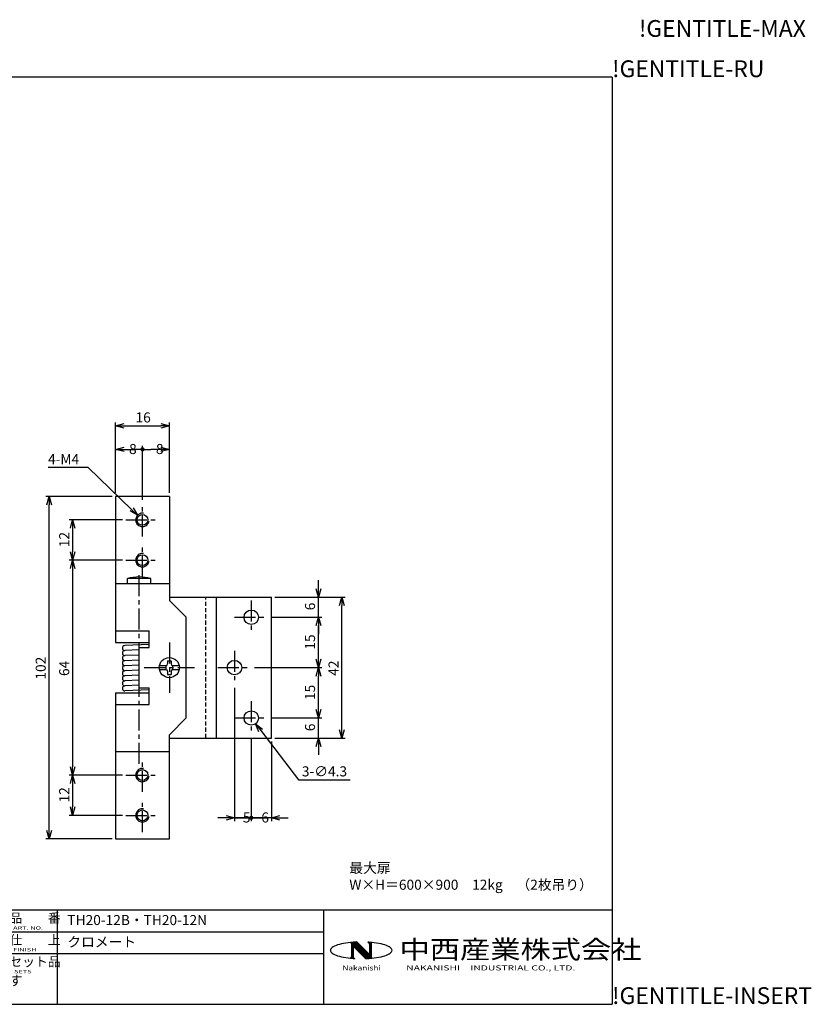
# Model space of a CAD drawing. Extents: x -592 to 471, y 0 to 414.
# Drawn here: x 236 to 471, y 9 to 302 of the extents above; entities that cross this region are included whole.
import ezdxf
from ezdxf.enums import TextEntityAlignment as Align

# ---------------------------------------------------------------- set-up
doc = ezdxf.new("R2010")
doc.units = 0
doc.header["$LTSCALE"] = 5
doc.linetypes.add('CENTER', pattern=[2, 1.25, -0.25, 0.25, -0.25])
doc.linetypes.add('HIDDEN', pattern=[0.375, 0.25, -0.125])
doc.layers.get('0').update_dxf_attribs({"color": 3, "linetype": 'CONTINUOUS'})
doc.layers.get('DEFPOINTS').update_dxf_attribs({"linetype": 'CONTINUOUS'})
for name, color, linetype in [('AM_0', 3, 'CONTINUOUS'), ('AM_3', 7, 'HIDDEN'), ('AM_4', 6, 'CONTINUOUS'), ('AM_5', 7, 'CONTINUOUS'), ('AM_7', 4, 'CENTER'), ('AM_BOR', 7, 'CONTINUOUS')]:
    doc.layers.add(name, color=color, linetype=linetype)
doc.styles.get("Standard").update_dxf_attribs({"font": 'dim.shx', "bigfont": 'extfont.shx'})
doc.dimstyles.get("Standard").update_dxf_attribs({"dimtxt": 3.1, "dimasz": 1, "dimexe": 1, "dimexo": 0.8, "dimgap": 0.09, "dimtad": 1, "dimzin": 0, "dimcen": 0.09, "dimazin": 3, "dimtfac": 1, "dimtofl": 0, "dimtmove": 0, "dimatfit": 3, "dimtvp": 0.5})

# ---------------------------------------------------------------- blocks, each defined once
blk = doc.blocks.new('ZUWAKU-A3H')
at = {"layer": 'AM_BOR', "color": 3}
for p, q in [((25, 285), (25, 9)), ((412, 285), (25, 285)), ((412, 285), (412, 9)), ((25, 9), (412, 9))]:
    blk.add_line(p, q, dxfattribs=at)
at = {"layer": 'AM_BOR'}
for s, p in [('!GENTITLE-MAX', (420, 297)), ('!GENTITLE-RU', (412, 285)), ('!GENTITLE-LL', (25, 9)), ('!GENTITLE-INSERT', (412, 9))]:
    blk.add_text(s, height=5, dxfattribs=at).set_placement(p)
blk = doc.blocks.new('A$C1C06296A')
at = {"layer": 'AM_BOR', "color": 4}
for p, q in [((0, 28), (276.5, 28)), ((0, 28), (0, 15)), ((16, 28), (16, 15)), ((95.25, 28), (95.25, 0)), ((111.25, 28), (111.25, 0)), ((190.5, 28), (190.5, 0)), ((276.5, 28), (276.5, 0)), ((0, 21.5), (190.5, 21.5)), ((0, 15), (190.5, 15)), ((0, 15), (0, 0)), ((0, 15), (0, 0)), ((16, 15), (16, 0)), ((0, 0), (276.5, 0))]:
    blk.add_line(p, q, dxfattribs=at)
at = {"layer": 'AM_BOR'}
for p, q in [((194.76, 17.6), (194.27, 17.43)), ((195.3, 17.76), (194.76, 17.6)), ((195.89, 17.91), (195.3, 17.76)), ((196.53, 18.04), (195.89, 17.91)), ((197.2, 18.16), (196.53, 18.04)), ((197.91, 18.26), (197.2, 18.16)), ((198.55, 18.33), (197.91, 18.26)), ((198.65, 18.34), (198.55, 18.33)), ((199.41, 18.41), (198.65, 18.34)), ((198.79, 18.13), (203.39, 13.53)), ((198.85, 18.36), (203.66, 13.55)), ((198.87, 17.89), (203.23, 13.52)), ((198.87, 17.87), (198.87, 14.13)), ((199.02, 18.38), (199.02, 13.61)), ((199.11, 18.38), (203.92, 13.56)), ((199.22, 18.39), (199.22, 13.59)), ((199.37, 18.41), (204.19, 13.58)), ((200.19, 18.46), (199.41, 18.41)), ((199.63, 18.42), (204.45, 13.6)), ((199.9, 18.44), (204.71, 13.63)), ((200.16, 18.45), (204.95, 13.67)), ((200.44, 18.47), (200.19, 18.46)), ((200.44, 18.47), (204.2, 14.7)), ((204.16, 18.41), (203.71, 18.44)), ((204.92, 18.34), (204.16, 18.41)), ((204.2, 17.79), (204.2, 14.7)), ((204.36, 18.39), (204.36, 13.59)), ((204.55, 18.38), (204.55, 13.61)), ((204.7, 17.87), (204.7, 14.18)), ((205.02, 18.33), (204.92, 18.34)), ((205.66, 18.26), (205.02, 18.33)), ((206.37, 18.16), (205.66, 18.26)), ((207.05, 18.04), (206.37, 18.16)), ((207.68, 17.91), (207.05, 18.04)), ((208.27, 17.76), (207.68, 17.91)), ((208.81, 17.6), (208.27, 17.76)), ((209.3, 17.43), (208.81, 17.6)), ((192.65, 16.21), (192.62, 15.99)), ((192.62, 15.99), (192.65, 15.78)), ((192.75, 16.43), (192.65, 16.21)), ((192.65, 15.78), (192.75, 15.56)), ((192.93, 16.64), (192.75, 16.43)), ((192.75, 15.56), (192.93, 15.35)), ((193.17, 16.85), (192.93, 16.64)), ((192.93, 15.35), (193.17, 15.14)), ((193.47, 17.05), (193.17, 16.85)), ((193.17, 15.14), (193.47, 14.94)), ((193.84, 17.24), (193.47, 17.05)), ((193.47, 14.94), (193.84, 14.74)), ((194.27, 17.43), (193.84, 17.24)), ((193.84, 14.74), (194.27, 14.56)), ((199.37, 17.18), (199.37, 14.2)), ((199.37, 17.18), (203.03, 13.52)), ((209.73, 17.24), (209.3, 17.43)), ((209.3, 14.56), (209.73, 14.74)), ((210.1, 17.05), (209.73, 17.24)), ((209.73, 14.74), (210.1, 14.94)), ((210.4, 16.85), (210.1, 17.05)), ((210.1, 14.94), (210.4, 15.14)), ((210.64, 16.64), (210.4, 16.85)), ((210.4, 15.14), (210.64, 15.35)), ((210.82, 16.43), (210.64, 16.64)), ((210.64, 15.35), (210.82, 15.56)), ((210.92, 16.21), (210.82, 16.43)), ((210.82, 15.56), (210.92, 15.78)), ((210.96, 15.99), (210.92, 16.21)), ((210.92, 15.78), (210.96, 15.99)), ((194.27, 14.56), (194.76, 14.39)), ((194.76, 14.39), (195.3, 14.22)), ((195.3, 14.22), (195.89, 14.08)), ((195.89, 14.08), (196.53, 13.94)), ((196.53, 13.94), (197.2, 13.83)), ((197.2, 13.83), (197.91, 13.73)), ((197.91, 13.73), (198.54, 13.66)), ((198.54, 13.66), (198.65, 13.64)), ((198.65, 13.64), (199.41, 13.58)), ((199.41, 13.58), (199.88, 13.55)), ((203.03, 13.52), (203.38, 13.53)), ((203.38, 13.53), (204.16, 13.58)), ((204.16, 13.58), (204.7, 13.62)), ((204.7, 13.62), (204.92, 13.64)), ((204.92, 13.64), (205.66, 13.73)), ((205.66, 13.73), (206.37, 13.83)), ((206.37, 13.83), (207.05, 13.94)), ((207.05, 13.94), (207.68, 14.08)), ((207.68, 14.08), (208.27, 14.22)), ((208.27, 14.22), (208.81, 14.39)), ((208.81, 14.39), (209.3, 14.56))]:
    blk.add_line(p, q, dxfattribs=at)
for centre, radius, start, end in [((198.37, 17.87), 0.5, 0, 50.2655), ((203.54, 17.79), 0.667, 0, 74.7148), ((205.2, 17.87), 0.5, 127.0285, 180), ((198.37, 14.13), 0.5, 304.6976, 0), ((200.04, 14.2), 0.667, 180, 256.4858), ((205.2, 14.18), 0.5, 180, 244.5185)]:
    blk.add_arc(centre, radius, start, end, dxfattribs=at)
at = {"layer": 'AM_BOR', "color": 7}
for s, p in [('品\u3000\u3000名', (1.73, 24.2)), ('品\u3000\u3000番', (96.98, 24.2)), ('材\u3000\u3000質', (1.73, 17.7)), ('仕\u3000\u3000上', (96.98, 17.7)), ('備\u3000\u3000考', (1.73, 11.2)), ('セット品', (96.98, 11.2))]:
    blk.add_text(s, height=2.8, dxfattribs=at).set_placement(p)
at = {"layer": 'AM_BOR', "color": 7, "width": 1.6}
for s, p in [('ARTICLE', (3.15, 22.15)), ('ART. NO.', (98.1, 22.15)), ('MATERIAL', (3.15, 15.65)), ('FINISH', (98.1, 15.65)), ('REMARKS', (3.15, 9.15)), ('SETS', (98.4, 9.15))]:
    blk.add_text(s, height=1, dxfattribs=at).set_placement(p)
at = {"layer": 'AM_BOR', "color": 3, "width": 1.2}
blk.add_text('中西産業株式会社', height=5.5, dxfattribs=at).set_placement((213.2, 13.5))
at = {"layer": 'AM_BOR', "color": 4}
for s, width, p in [('Nakanishi', 1.2, (196.19, 10)), ('NAKANISHI\u3000INDUSTRIAL CO., LTD.', 1.5, (215.18, 10))]:
    blk.add_text(s, height=1.5, dxfattribs=dict(at, width=width)).set_placement(p)
at = {"layer": 'AM_BOR', "color": 7}
for tag, p in [('ARTICLE｛20｝', (19, 25)), ('ART_NO｛20｝', (114.25, 25)), ('MATERIAK｛20｝', (19, 18.5)), ('FINISH｛20｝', (114.25, 18.5)), ('REMARKS｛20｝', (19.06, 12)), ('SETS｛20｝', (114.31, 12)), ('REMARKS｛20｝', (19.06, 7)), ('SETS｛20｝', (114.31, 7)), ('REMARKS｛20｝', (19.06, 2)), ('SETS｛20｝', (114.31, 2))]:
    blk.add_attdef(tag, text='', height=3, dxfattribs=at).set_placement(p, align=Align.MIDDLE_LEFT)
blk = doc.blocks.new('*U42')
at = {"layer": 'AM_0', "color": 3}
blk.add_circle((272.13, 65.17), 1.62, dxfattribs=at)
at = {"layer": 'AM_4'}
blk.add_arc((272.13, 65.17), 2, 80, 350, dxfattribs=at)
at = {"layer": 'AM_7'}
for p, q in [((272.13, 60.17), (272.13, 70.17)), ((267.13, 65.17), (277.13, 65.17))]:
    blk.add_line(p, q, dxfattribs=at)
blk = doc.blocks.new('*U43')
at = {"layer": 'AM_0', "color": 3}
blk.add_circle((272.13, 77.17), 1.62, dxfattribs=at)
at = {"layer": 'AM_4'}
blk.add_arc((272.13, 77.17), 2, 80, 350, dxfattribs=at)
at = {"layer": 'AM_7'}
for p, q in [((272.13, 72.17), (272.13, 82.17)), ((267.13, 77.17), (277.13, 77.17))]:
    blk.add_line(p, q, dxfattribs=at)
blk = doc.blocks.new('*U44')
at = {"layer": 'AM_0', "color": 3}
blk.add_circle((272.13, 141.17), 1.62, dxfattribs=at)
at = {"layer": 'AM_4'}
blk.add_arc((272.13, 141.17), 2, 80, 350, dxfattribs=at)
at = {"layer": 'AM_7'}
for p, q in [((272.13, 136.17), (272.13, 146.17)), ((267.13, 141.17), (277.13, 141.17))]:
    blk.add_line(p, q, dxfattribs=at)
blk = doc.blocks.new('*U45')
at = {"layer": 'AM_0', "color": 3}
blk.add_circle((272.13, 153.17), 1.62, dxfattribs=at)
at = {"layer": 'AM_4'}
blk.add_arc((272.13, 153.17), 2, 80, 350, dxfattribs=at)
at = {"layer": 'AM_7'}
for p, q in [((272.13, 148.17), (272.13, 158.17)), ((267.13, 153.17), (277.13, 153.17))]:
    blk.add_line(p, q, dxfattribs=at)
blk = doc.blocks.new('_OPEN30')
at = {"color": 0, "linetype": 'BYBLOCK'}
for p, q in [((-1, 0.27), (0, 0)), ((0, 0), (-1, -0.27)), ((0, 0), (-1, 0))]:
    blk.add_line(p, q, dxfattribs=at)
blk = doc.blocks.new('*U48')
at = {"layer": 'AM_5', "color": 7}
blk.add_text('12', height=3, rotation=90, dxfattribs=at).set_placement((250.32, 69.02))
blk = doc.blocks.new('*D20')
at = {"layer": 'AM_5', "color": 7, "linetype": 'CONTINUOUS'}
for p, q in [((266.13, 77.17), (250.32, 77.17)), ((251.32, 74.67), (251.32, 67.67)), ((266.13, 65.17), (250.32, 65.17))]:
    blk.add_line(p, q, dxfattribs=at)
at = {"layer": 'DEFPOINTS', "color": 0}
for p in [(267.13, 77.17), (251.32, 65.17), (267.13, 65.17)]:
    blk.add_point(p, dxfattribs=at)
blk.add_blockref('*U48', (0, 0))
at = {"layer": 'AM_5', "color": 7, "xscale": 2.5, "yscale": 2.5, "zscale": 2.5}
for p, rotation in [((251.32, 77.17), 90), ((251.32, 65.17), 270)]:
    blk.add_blockref('_OPEN30', p, dxfattribs=dict(at, rotation=rotation))
blk = doc.blocks.new('*U49')
at = {"layer": 'AM_5', "color": 7}
blk.add_text('64', height=3, rotation=90, dxfattribs=at).set_placement((250.32, 106.67))
blk = doc.blocks.new('*D21')
at = {"layer": 'AM_5', "color": 7, "linetype": 'CONTINUOUS'}
for p, q in [((266.13, 141.17), (250.32, 141.17)), ((251.32, 138.67), (251.32, 79.67)), ((266.13, 77.17), (250.32, 77.17))]:
    blk.add_line(p, q, dxfattribs=at)
at = {"layer": 'DEFPOINTS', "color": 0}
for p in [(267.13, 141.17), (251.32, 77.17), (267.13, 77.17)]:
    blk.add_point(p, dxfattribs=at)
blk.add_blockref('*U49', (0, 0))
at = {"layer": 'AM_5', "color": 7, "xscale": 2.5, "yscale": 2.5, "zscale": 2.5}
for p, rotation in [((251.32, 141.17), 90), ((251.32, 77.17), 270)]:
    blk.add_blockref('_OPEN30', p, dxfattribs=dict(at, rotation=rotation))
blk = doc.blocks.new('*U50')
at = {"layer": 'AM_5', "color": 7}
blk.add_text('12', height=3, rotation=90, dxfattribs=at).set_placement((250.32, 145.02))
blk = doc.blocks.new('*D22')
at = {"layer": 'AM_5', "color": 7, "linetype": 'CONTINUOUS'}
for p, q in [((266.13, 153.17), (250.32, 153.17)), ((251.32, 150.67), (251.32, 143.67)), ((266.13, 141.17), (250.32, 141.17))]:
    blk.add_line(p, q, dxfattribs=at)
at = {"layer": 'DEFPOINTS', "color": 0}
for p in [(267.13, 153.17), (251.32, 141.17), (267.13, 141.17)]:
    blk.add_point(p, dxfattribs=at)
blk.add_blockref('*U50', (0, 0))
at = {"layer": 'AM_5', "color": 7, "xscale": 2.5, "yscale": 2.5, "zscale": 2.5}
for p, rotation in [((251.32, 153.17), 90), ((251.32, 141.17), 270)]:
    blk.add_blockref('_OPEN30', p, dxfattribs=dict(at, rotation=rotation))
blk = doc.blocks.new('*U51')
at = {"layer": 'AM_5', "color": 7}
blk.add_text('102', height=3, rotation=90, dxfattribs=at).set_placement((243.32, 105.6))
blk = doc.blocks.new('*D23')
at = {"layer": 'AM_5', "color": 7, "linetype": 'CONTINUOUS'}
for p, q in [((263.13, 160.17), (243.32, 160.17)), ((244.32, 60.67), (244.32, 157.67)), ((263.13, 58.17), (243.32, 58.17))]:
    blk.add_line(p, q, dxfattribs=at)
at = {"layer": 'DEFPOINTS', "color": 0}
for p in [(244.32, 160.17), (264.13, 160.17), (264.13, 58.17)]:
    blk.add_point(p, dxfattribs=at)
blk.add_blockref('*U51', (0, 0))
at = {"layer": 'AM_5', "color": 7, "xscale": 2.5, "yscale": 2.5, "zscale": 2.5}
for p, rotation in [((244.32, 160.17), 90), ((244.32, 58.17), 270)]:
    blk.add_blockref('_OPEN30', p, dxfattribs=dict(at, rotation=rotation))
blk = doc.blocks.new('GENDOT')
blk.add_line((0, 0), (-1, 0))
at = {"const_width": 0.25}
blk.add_lwpolyline([(-0.125, 0, 1), (0.125, 0, 1)], format="xyb", close=True, dxfattribs=at)
blk = doc.blocks.new('*D24')
at = {"layer": 'AM_5', "color": 7, "linetype": 'CONTINUOUS'}
for p, q in [((264.13, 161.17), (264.13, 175.17)), ((266.63, 174.17), (269.63, 174.17)), ((272.13, 159.17), (272.13, 175.17))]:
    blk.add_line(p, q, dxfattribs=at)
at = {"layer": 'DEFPOINTS', "color": 0}
for p in [(272.13, 174.17), (264.13, 160.17), (272.13, 158.17)]:
    blk.add_point(p, dxfattribs=at)
at = {"layer": 'AM_5', "color": 7, "xscale": 2.5, "yscale": 2.5, "zscale": 2.5, "rotation": 180}
blk.add_blockref('_OPEN30', (264.13, 174.17), dxfattribs=at)
at = {"layer": 'AM_5', "color": 7, "xscale": 2.5, "yscale": 2.5, "zscale": 2.5}
blk.add_blockref('GENDOT', (272.13, 174.17), dxfattribs=at)
at = {"layer": 'AM_5', "color": 7}
blk.add_text('8', height=3, dxfattribs=at).set_placement((268.13, 172.77))
blk = doc.blocks.new('*D25')
at = {"layer": 'AM_5', "color": 7, "linetype": 'CONTINUOUS'}
for p, q in [((272.13, 159.17), (272.13, 175.17)), ((277.63, 174.17), (274.63, 174.17)), ((280.13, 161.17), (280.13, 175.17))]:
    blk.add_line(p, q, dxfattribs=at)
at = {"layer": 'DEFPOINTS', "color": 0}
for p in [(272.13, 174.17), (280.13, 160.17), (272.13, 158.17)]:
    blk.add_point(p, dxfattribs=at)
at = {"layer": 'AM_5', "color": 7, "xscale": 2.5, "yscale": 2.5, "zscale": 2.5, "rotation": 180}
blk.add_blockref('GENDOT', (272.13, 174.17), dxfattribs=at)
at = {"layer": 'AM_5', "color": 7, "xscale": 2.5, "yscale": 2.5, "zscale": 2.5}
blk.add_blockref('_OPEN30', (280.13, 174.17), dxfattribs=at)
at = {"layer": 'AM_5', "color": 7}
blk.add_text('8', height=3, dxfattribs=at).set_placement((276.13, 172.77))
blk = doc.blocks.new('*U52')
at = {"layer": 'AM_5', "color": 7}
blk.add_text('16', height=3, dxfattribs=at).set_placement((270.06, 182.17))
blk = doc.blocks.new('*D14')
at = {"layer": 'AM_5', "color": 7, "linetype": 'CONTINUOUS'}
for p, q in [((264.13, 161.17), (264.13, 182.17)), ((280.13, 161.17), (280.13, 182.17)), ((266.63, 181.17), (277.63, 181.17))]:
    blk.add_line(p, q, dxfattribs=at)
at = {"layer": 'DEFPOINTS', "color": 0}
for p in [(280.13, 181.17), (264.13, 160.17), (280.13, 160.17)]:
    blk.add_point(p, dxfattribs=at)
blk.add_blockref('*U52', (0, 0))
at = {"layer": 'AM_5', "color": 7, "xscale": 2.5, "yscale": 2.5, "zscale": 2.5, "rotation": 180}
blk.add_blockref('_OPEN30', (264.13, 181.17), dxfattribs=at)
at = {"layer": 'AM_5', "color": 7, "xscale": 2.5, "yscale": 2.5, "zscale": 2.5}
blk.add_blockref('_OPEN30', (280.13, 181.17), dxfattribs=at)
blk = doc.blocks.new('*U53')
at = {"layer": 'AM_5', "color": 7}
blk.add_text('4-M4', height=3, dxfattribs=at).set_placement((243.99, 169.75))
blk = doc.blocks.new('*D15')
at = {"layer": 'AM_5', "color": 7, "linetype": 'CONTINUOUS'}
for p, q in [((255.99, 168.75), (243.99, 168.75)), ((268.89, 156.29), (255.99, 168.75))]:
    blk.add_line(p, q, dxfattribs=at)
at = {"layer": 'DEFPOINTS', "color": 0}
for p in [(270.69, 154.56), (273.57, 151.78)]:
    blk.add_point(p, dxfattribs=at)
blk.add_blockref('*U53', (0, 0))
at = {"layer": 'AM_5', "color": 7, "xscale": 2.5, "yscale": 2.5, "zscale": 2.5, "rotation": 316.0084224379754}
blk.add_blockref('_OPEN30', (270.69, 154.56), dxfattribs=at)
blk = doc.blocks.new('*U54')
at = {"layer": 'AM_5', "color": 7}
blk.add_text('6', height=3, rotation=90, dxfattribs=at).set_placement((323.53, 90.24))
blk = doc.blocks.new('*D26')
at = {"layer": 'AM_5', "color": 7, "linetype": 'CONTINUOUS'}
for p, q in [((324.53, 96.67), (324.53, 99.17)), ((310.53, 94.17), (325.53, 94.17)), ((324.53, 88.17), (324.53, 94.17)), ((311.53, 88.17), (325.53, 88.17)), ((324.53, 85.67), (324.53, 83.17))]:
    blk.add_line(p, q, dxfattribs=at)
at = {"layer": 'DEFPOINTS', "color": 0}
for p in [(309.53, 94.17), (324.53, 94.17), (310.53, 88.17)]:
    blk.add_point(p, dxfattribs=at)
blk.add_blockref('*U54', (0, 0))
at = {"layer": 'AM_5', "color": 7, "xscale": 2.5, "yscale": 2.5, "zscale": 2.5}
for p, rotation in [((324.53, 94.17), 270), ((324.53, 88.17), 90)]:
    blk.add_blockref('_OPEN30', p, dxfattribs=dict(at, rotation=rotation))
blk = doc.blocks.new('*U55')
at = {"layer": 'AM_5', "color": 7}
blk.add_text('15', height=3, rotation=90, dxfattribs=at).set_placement((323.53, 99.52))
blk = doc.blocks.new('*D27')
at = {"layer": 'AM_5', "color": 7, "linetype": 'CONTINUOUS'}
for p, q in [((305.53, 109.17), (325.53, 109.17)), ((324.53, 96.67), (324.53, 106.67)), ((310.53, 94.17), (325.53, 94.17))]:
    blk.add_line(p, q, dxfattribs=at)
at = {"layer": 'DEFPOINTS', "color": 0}
for p in [(304.53, 109.17), (324.53, 109.17), (309.53, 94.17)]:
    blk.add_point(p, dxfattribs=at)
blk.add_blockref('*U55', (0, 0))
at = {"layer": 'AM_5', "color": 7, "xscale": 2.5, "yscale": 2.5, "zscale": 2.5}
for p, rotation in [((324.53, 109.17), 90), ((324.53, 94.17), 270)]:
    blk.add_blockref('_OPEN30', p, dxfattribs=dict(at, rotation=rotation))
blk = doc.blocks.new('*U56')
at = {"layer": 'AM_5', "color": 7}
blk.add_text('15', height=3, rotation=90, dxfattribs=at).set_placement((323.53, 114.52))
blk = doc.blocks.new('*D28')
at = {"layer": 'AM_5', "color": 7, "linetype": 'CONTINUOUS'}
for p, q in [((310.53, 124.17), (325.53, 124.17)), ((324.53, 111.67), (324.53, 121.67)), ((305.53, 109.17), (325.53, 109.17))]:
    blk.add_line(p, q, dxfattribs=at)
at = {"layer": 'DEFPOINTS', "color": 0}
for p in [(309.53, 124.17), (324.53, 124.17), (304.53, 109.17)]:
    blk.add_point(p, dxfattribs=at)
blk.add_blockref('*U56', (0, 0))
at = {"layer": 'AM_5', "color": 7, "xscale": 2.5, "yscale": 2.5, "zscale": 2.5}
for p, rotation in [((324.53, 124.17), 90), ((324.53, 109.17), 270)]:
    blk.add_blockref('_OPEN30', p, dxfattribs=dict(at, rotation=rotation))
blk = doc.blocks.new('*U57')
at = {"layer": 'AM_5', "color": 7}
blk.add_text('6', height=3, rotation=90, dxfattribs=at).set_placement((323.53, 126.24))
blk = doc.blocks.new('*D29')
at = {"layer": 'AM_5', "color": 7, "linetype": 'CONTINUOUS'}
for p, q in [((324.53, 132.67), (324.53, 135.17)), ((311.53, 130.17), (325.53, 130.17)), ((324.53, 124.17), (324.53, 130.17)), ((310.53, 124.17), (325.53, 124.17)), ((324.53, 121.67), (324.53, 119.17))]:
    blk.add_line(p, q, dxfattribs=at)
at = {"layer": 'DEFPOINTS', "color": 0}
for p in [(310.53, 130.17), (324.53, 130.17), (309.53, 124.17)]:
    blk.add_point(p, dxfattribs=at)
blk.add_blockref('*U57', (0, 0))
at = {"layer": 'AM_5', "color": 7, "xscale": 2.5, "yscale": 2.5, "zscale": 2.5}
for p, rotation in [((324.53, 130.17), 270), ((324.53, 124.17), 90)]:
    blk.add_blockref('_OPEN30', p, dxfattribs=dict(at, rotation=rotation))
blk = doc.blocks.new('*U58')
at = {"layer": 'AM_5', "color": 7}
blk.add_text('42', height=3, rotation=90, dxfattribs=at).set_placement((330.53, 106.74))
blk = doc.blocks.new('*D16')
at = {"layer": 'AM_5', "color": 7, "linetype": 'CONTINUOUS'}
for p, q in [((311.53, 130.17), (332.53, 130.17)), ((331.53, 90.67), (331.53, 127.67)), ((311.53, 88.17), (332.53, 88.17))]:
    blk.add_line(p, q, dxfattribs=at)
at = {"layer": 'DEFPOINTS', "color": 0}
for p in [(310.53, 130.17), (331.53, 130.17), (310.53, 88.17)]:
    blk.add_point(p, dxfattribs=at)
blk.add_blockref('*U58', (0, 0))
at = {"layer": 'AM_5', "color": 7, "xscale": 2.5, "yscale": 2.5, "zscale": 2.5}
for p, rotation in [((331.53, 130.17), 90), ((331.53, 88.17), 270)]:
    blk.add_blockref('_OPEN30', p, dxfattribs=dict(at, rotation=rotation))
blk = doc.blocks.new('*D30')
at = {"layer": 'AM_5', "color": 7, "linetype": 'CONTINUOUS'}
for p, q in [((304.53, 88.17), (304.53, 63.45)), ((310.53, 87.17), (310.53, 63.45)), ((302.03, 64.45), (299.53, 64.45)), ((310.53, 64.45), (304.53, 64.45)), ((313.03, 64.45), (315.53, 64.45))]:
    blk.add_line(p, q, dxfattribs=at)
at = {"layer": 'DEFPOINTS', "color": 0}
for p in [(304.53, 89.17), (310.53, 88.17), (304.53, 64.45)]:
    blk.add_point(p, dxfattribs=at)
at = {"layer": 'AM_5', "color": 7, "xscale": 2.5, "yscale": 2.5, "zscale": 2.5}
blk.add_blockref('GENDOT', (304.53, 64.45), dxfattribs=at)
at = {"layer": 'AM_5', "color": 7, "xscale": 2.5, "yscale": 2.5, "zscale": 2.5, "rotation": 180}
blk.add_blockref('_OPEN30', (310.53, 64.45), dxfattribs=at)
at = {"layer": 'AM_5', "color": 7}
blk.add_text('6', height=3, dxfattribs=at).set_placement((307.53, 63.05))
blk = doc.blocks.new('*D31')
at = {"layer": 'AM_5', "color": 7, "linetype": 'CONTINUOUS'}
for p, q in [((299.53, 103.17), (299.53, 63.45)), ((304.53, 88.17), (304.53, 63.45)), ((297.03, 64.45), (294.53, 64.45)), ((299.53, 64.45), (304.53, 64.45)), ((307.03, 64.45), (309.53, 64.45))]:
    blk.add_line(p, q, dxfattribs=at)
at = {"layer": 'DEFPOINTS', "color": 0}
for p in [(299.53, 104.17), (304.53, 89.17), (304.53, 64.45)]:
    blk.add_point(p, dxfattribs=at)
at = {"layer": 'AM_5', "color": 7, "xscale": 2.5, "yscale": 2.5, "zscale": 2.5}
blk.add_blockref('_OPEN30', (299.53, 64.45), dxfattribs=at)
at = {"layer": 'AM_5', "color": 7, "xscale": 2.5, "yscale": 2.5, "zscale": 2.5, "rotation": 180}
blk.add_blockref('GENDOT', (304.53, 64.45), dxfattribs=at)
at = {"layer": 'AM_5', "color": 7}
blk.add_text('5', height=3, dxfattribs=at).set_placement((302.03, 63.05))
blk = doc.blocks.new('*U65')
at = {"layer": 'AM_5', "color": 7}
blk.add_text('3-∅4.3', height=3, dxfattribs=at).set_placement((319.6, 76.78))
blk = doc.blocks.new('*D39')
at = {"layer": 'AM_5', "color": 7, "linetype": 'CONTINUOUS'}
for p, q in [((307.36, 90.47), (318.6, 75.78)), ((318.6, 75.78), (334.03, 75.78))]:
    blk.add_line(p, q, dxfattribs=at)
at = {"layer": 'DEFPOINTS', "color": 0}
for p in [(303.22, 95.88), (305.84, 92.46)]:
    blk.add_point(p, dxfattribs=at)
blk.add_blockref('*U65', (0, 0))
at = {"layer": 'AM_5', "color": 7, "xscale": 2.5, "yscale": 2.5, "zscale": 2.5, "rotation": 127.4266350103989}
blk.add_blockref('_OPEN30', (305.84, 92.46), dxfattribs=at)
blk = doc.blocks.new('*U66')
at = {"layer": 'AM_5'}
for s, p in [('最大扉', (333.74, 48.02)), ('W×H＝600×900\u300012kg\u3000（2枚吊り）', (333.74, 43.02))]:
    blk.add_text(s, height=3, dxfattribs=at).set_placement(p)

msp = doc.modelspace()

# ---------------------------------------------------------------- linework, layer by layer
for p, q in [((264.129, 160.168), (264.129, 116.668)), ((280.129, 160.168), (264.129, 160.168)), ((280.129, 160.168), (280.129, 129.168)), ((274.629, 135.668), (267.629, 135.668)), ((267.629, 134.168), (267.629, 135.668)), ((274.629, 134.168), (274.629, 135.668)), ((280.129, 134.168), (264.129, 134.168)), ((280.129, 130.168), (310.529, 130.168)), ((285.129, 124.168), (280.129, 129.168)), ((294.029, 130.168), (294.029, 88.168)), ((310.529, 88.168), (310.529, 130.168)), ((285.129, 94.168), (285.129, 124.168)), ((264.129, 120.168), (274.129, 120.168)), ((274.129, 115.168), (274.129, 120.168)), ((264.129, 116.668), (274.129, 116.668)), ((274.129, 116.055), (266.846, 115.737)), ((271.129, 114.423), (266.912, 114.239)), ((271.129, 103.168), (271.129, 115.168)), ((271.129, 115.168), (274.129, 115.168)), ((271.129, 111.42), (266.855, 111.233)), ((271.129, 112.921), (266.92, 112.737)), ((271.129, 109.918), (266.92, 109.735)), ((277.19, 109.768), (279.129, 109.768)), ((277.19, 108.568), (279.129, 108.568)), ((279.129, 109.768), (279.129, 108.568)), ((279.629, 111.168), (279.629, 110.268)), ((279.629, 111.168), (280.629, 111.168)), ((280.629, 111.168), (280.629, 110.268)), ((281.129, 109.768), (283.069, 109.768)), ((281.129, 108.568), (281.129, 109.768)), ((281.129, 108.568), (283.069, 108.568)), ((271.129, 108.417), (266.855, 108.23)), ((271.129, 106.915), (266.92, 106.732)), ((279.629, 108.068), (279.629, 107.168)), ((279.629, 107.168), (280.629, 107.168)), ((280.629, 108.068), (280.629, 107.168)), ((271.129, 103.913), (266.846, 103.726)), ((271.129, 105.414), (266.855, 105.227)), ((271.129, 103.168), (274.129, 103.168)), ((274.129, 98.168), (274.129, 103.168)), ((264.129, 101.668), (264.129, 58.168)), ((264.129, 101.668), (274.129, 101.668)), ((274.129, 102.542), (266.912, 102.227)), ((264.129, 98.168), (274.129, 98.168)), ((285.129, 94.168), (280.129, 89.168)), ((280.129, 58.168), (280.129, 89.168)), ((280.129, 88.168), (310.529, 88.168)), ((264.129, 84.168), (280.129, 84.168)), ((264.129, 58.168), (280.129, 58.168))]:
    msp.add_line(p, q)
for centre, radius in [((304.529, 124.168), 2.15), ((280.129, 109.168), 3), ((299.529, 109.168), 2.15), ((304.529, 94.168), 2.15)]:
    msp.add_circle(centre, radius)
for centre, radius, start, end in [((271.129, 123.668), 12.5, 73.7398, 106.2602), ((266.879, 114.988), 0.75, 92.5, 272.5), ((266.879, 113.486), 0.75, 92.5, 272.5), ((266.879, 111.985), 0.75, 92.5, 272.5), ((266.879, 110.484), 0.75, 92.5, 272.5), ((266.879, 108.982), 0.75, 92.5, 272.5), ((279.129, 110.268), 0.5, 270, 0), ((279.129, 108.068), 0.5, 0, 90), ((281.129, 110.268), 0.5, 180, 270), ((281.129, 108.068), 0.5, 90, 180), ((266.879, 107.481), 0.75, 92.5, 272.5), ((266.879, 105.979), 0.75, 92.5, 272.5), ((266.879, 104.478), 0.75, 92.5, 272.5), ((266.879, 102.976), 0.75, 92.5, 272.5)]:
    msp.add_arc(centre, radius, start, end)
at = {"layer": 'AM_3'}
msp.add_line((291.029, 88.168), (291.029, 130.168), dxfattribs=at)
at = {"layer": 'AM_7'}
for p, q in [((271.129, 80.487), (271.129, 137.848)), ((304.529, 129.168), (304.529, 119.168)), ((299.529, 124.168), (309.529, 124.168)), ((280.129, 116.668), (280.129, 101.668)), ((299.529, 114.168), (299.529, 104.168)), ((272.629, 109.168), (287.629, 109.168)), ((294.529, 109.168), (304.529, 109.168)), ((304.529, 99.168), (304.529, 89.168)), ((299.529, 94.168), (309.529, 94.168))]:
    msp.add_line(p, q, dxfattribs=at)

# ---------------------------------------------------------------- block references
for name in ['ZUWAKU-A3H', '*U66']:
    msp.add_blockref(name, (0, 0))
ref = msp.add_blockref('A$C1C06296A', (135.5, 9))
ref.add_attrib('REMARKS｛20｝', 'バネは施錠方向にテンションがかかってます', dxfattribs={"layer": 'AM_BOR', "color": 7, "height": 3}).set_placement((154.561, 16), align=Align.MIDDLE_LEFT)
ref.add_attrib('REMARKS｛20｝', 'TH20-12Bはバネ付きです', dxfattribs={"layer": 'AM_BOR', "color": 7, "height": 3}).set_placement((154.561, 21), align=Align.MIDDLE_LEFT)
ref.add_attrib('ART_NO｛20｝', 'TH20-12B・TH20-12N', dxfattribs={"layer": 'AM_BOR', "color": 7, "height": 3}).set_placement((249.75, 34), align=Align.MIDDLE_LEFT)
ref.add_attrib('ARTICLE｛20｝', '点検口ヒンジ', dxfattribs={"layer": 'AM_BOR', "color": 7, "height": 3}).set_placement((154.5, 34), align=Align.MIDDLE_LEFT)
ref.add_attrib('FINISH｛20｝', 'クロメート', dxfattribs={"layer": 'AM_BOR', "color": 7, "height": 3}).set_placement((249.75, 27.5), align=Align.MIDDLE_LEFT)
ref.add_attrib('MATERIAK｛20｝', '鉄', dxfattribs={"layer": 'AM_BOR', "color": 7, "height": 3}).set_placement((154.5, 27.5), align=Align.MIDDLE_LEFT)
at = {"layer": 'AM_0'}
for name in ['*U45', '*U44', '*U43', '*U42']:
    msp.add_blockref(name, (0, 0), dxfattribs=at)

# ---------------------------------------------------------------- dimensions: what is measured, and where the dimension line sits
at = {"layer": 'AM_5'}
dim = msp.add_linear_dim(base=(280.129, 181.168), p1=(264.129, 160.168), p2=(280.129, 160.168), dimstyle='Standard', dxfattribs=at)
dim.commit()
dim.dimension.update_dxf_attribs({"geometry": '*D14', "text_midpoint": (272.129, 183.668)})
for base, p1, p2, picture, middle in [((272.129, 174.168), (264.129, 160.168), (272.129, 158.168), '*D24', (268.129, 176.668)), ((272.129, 174.168), (280.129, 160.168), (272.129, 158.168), '*D25', (276.129, 176.668)), ((304.529, 64.446), (299.529, 104.168), (304.529, 89.168), '*D31', (302.029, 66.946)), ((304.529, 64.446), (310.529, 88.168), (304.529, 89.168), '*D30', (307.529, 66.946))]:
    dim = msp.add_linear_dim(base=base, p1=p1, p2=p2, dimstyle='Standard', override={"dimblk1": 'OPEN30', "dimblk2": 'GENDOT', "dimsah": 1, "dimtix": 1}, dxfattribs=at)
    dim.commit()
    dim.dimension.update_dxf_attribs({"geometry": picture, "text_midpoint": middle})
for p1, p2, text, picture, middle in [((273.568, 151.779), (270.69, 154.557), '4-M4', '*D15', (249.488, 168.75)), ((303.222, 95.875), (305.836, 92.46), '3-<>', '*D39', (326.812, 75.784))]:
    dim = msp.add_diameter_dim_2p(p1=p1, p2=p2, text=text, dimstyle='Standard', dxfattribs=at)
    dim.commit()
    dim.dimension.update_dxf_attribs({"geometry": picture, "text_midpoint": middle, "dimtype": 131})
for base, p1, p2, picture, middle in [((244.324, 160.168), (264.129, 58.168), (264.129, 160.168), '*D23', (241.824, 109.168)), ((331.529, 130.168), (310.529, 88.168), (310.529, 130.168), '*D16', (329.029, 109.168))]:
    dim = msp.add_linear_dim(base=base, p1=p1, p2=p2, angle=90, dimstyle='Standard', dxfattribs=at)
    dim.commit()
    dim.dimension.update_dxf_attribs({"geometry": picture, "text_midpoint": middle})
for base, p1, p2, picture, middle in [((251.324, 141.168), (267.129, 153.168), (267.129, 141.168), '*D22', (248.824, 147.168)), ((251.324, 77.168), (267.129, 141.168), (267.129, 77.168), '*D21', (248.824, 109.168)), ((324.529, 130.168), (309.529, 124.168), (310.529, 130.168), '*D29', (322.029, 127.168)), ((324.529, 124.168), (304.529, 109.168), (309.529, 124.168), '*D28', (322.029, 116.668)), ((324.529, 109.168), (309.529, 94.168), (304.529, 109.168), '*D27', (322.029, 101.668)), ((324.529, 94.168), (310.529, 88.168), (309.529, 94.168), '*D26', (322.029, 91.168)), ((251.324, 65.168), (267.129, 77.168), (267.129, 65.168), '*D20', (248.824, 71.168))]:
    dim = msp.add_linear_dim(base=base, p1=p1, p2=p2, angle=90, dimstyle='Standard', override={"dimtix": 1}, dxfattribs=at)
    dim.commit()
    dim.dimension.update_dxf_attribs({"geometry": picture, "text_midpoint": middle})

doc.saveas('drawing.dxf')
